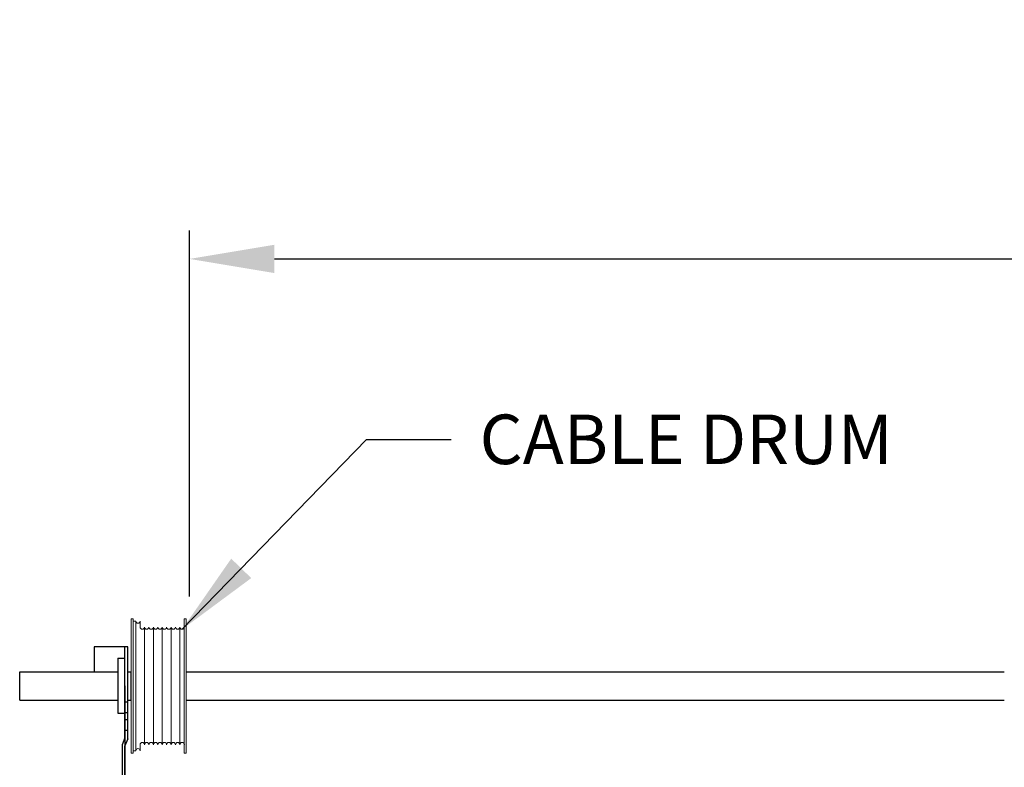
# Model space of a CAD drawing. Extents: x 234 to 877, y -153 to 344.
# Drawn here: x 234 to 269, y 317 to 344 of the extents above; entities that cross this region are included whole.
import ezdxf

# ---------------------------------------------------------------- set-up
doc = ezdxf.new("R2010")
doc.units = 0
doc.header["$LTSCALE"] = 5
doc.header["$MEASUREMENT"] = 0
doc.header["$PDMODE"] = 2
doc.layers.get('0').update_dxf_attribs({"linetype": 'CONTINUOUS'})
doc.layers.get('Defpoints').update_dxf_attribs({"linetype": 'CONTINUOUS'})
doc.layers.add('PROFILE', color=7, linetype='CONTINUOUS', lineweight=0)
doc.layers.add('SECTION JOINTS', color=7, linetype='CONTINUOUS', lineweight=25)
doc.layers.add('TEXT', color=7, linetype='CONTINUOUS')
doc.styles.get("Standard").update_dxf_attribs({"font": 'TIMES.TTF'})
doc.styles.add('WEB PAGE', font='TIMES.TTF')
doc.dimstyles.get("Standard").update_dxf_attribs({"dimtxt": 1.75, "dimasz": 3, "dimexe": 1, "dimexo": 1, "dimgap": 1, "dimtad": 0, "dimtih": 1, "dimtoh": 1, "dimdec": 4, "dimzin": 0, "dimdsep": 46, "dimlunit": 4, "dimtxsty": 'STANDARD', "dimcen": 1, "dimadec": 4, "dimazin": 0, "dimtfac": 1, "dimtdec": 4, "dimtofl": 0, "dimtmove": 0, "dimatfit": 3, "dimfxl": 1, "dimfrac": 2, "dimtolj": 1, "dimtzin": 0, "dimarcsym": 0})

# ---------------------------------------------------------------- blocks, each defined once
blk = doc.blocks.new('*D17')
at = {"layer": 'Defpoints', "color": 0}
for p in [(359.796, 335.112), (239.796, 322.177), (359.796, 321.914)]:
    blk.add_point(p, dxfattribs=at)
at = {"layer": 'TEXT', "color": 0, "lineweight": -2}
for p, q in [((239.796, 323.177), (239.796, 336.112)), ((359.796, 322.914), (359.796, 336.112)), ((242.796, 335.112), (287.503, 335.112)), ((356.796, 335.112), (312.089, 335.112))]:
    blk.add_line(p, q, dxfattribs=at)
at = {"layer": 'TEXT', "color": 0}
for points in [[(242.796, 335.612), (242.796, 334.612), (239.796, 335.112)], [(356.796, 335.612), (356.796, 334.612), (359.796, 335.112)]]:
    blk.add_solid(points, dxfattribs=at)
at = {"layer": 'TEXT', "color": 0, "insert": (299.796, 335.112), "char_height": 1.75, "attachment_point": 5}
blk.add_mtext('\\A1;OPENING WIDTH\\P(DOOR WIDTH - 2")', dxfattribs=at)
blk = doc.blocks.new('A$C19DC7F08')
for p, q in [((3.819, 134.013), (2.632, 134.013)), ((2.632, 134.013), (2.632, 133.138)), ((3.72, 130.805), (3.72, 134.013)), ((3.819, 130.763), (3.819, 134.013)), ((3.47, 133.623), (3.72, 133.623)), ((3.47, 133.623), (3.47, 131.669)), ((0, 133.138), (3.47, 133.138)), ((0, 132.138), (0, 133.138)), ((3.819, 133.138), (3.944, 133.138)), ((3.944, 132.138), (3.944, 133.138)), ((5.882, 133.138), (34.8, 133.138)), ((0, 132.138), (3.47, 132.138)), ((3.72, 132.076), (3.819, 132.076)), ((3.819, 132.138), (3.944, 132.138)), ((5.882, 132.138), (34.8, 132.138)), ((3.47, 131.669), (3.72, 131.669)), ((3.72, 131.701), (3.819, 131.701)), ((3.72, 131.451), (3.819, 131.451)), ((3.72, 131.076), (3.819, 131.076)), ((3.72, 130.805), (3.621, 130.557)), ((3.621, 130.557), (3.621, 127.388)), ((3.819, 130.763), (3.72, 130.515)), ((3.72, 127.388), (3.72, 130.515))]:
    blk.add_line(p, q)
at = {"layer": 'PROFILE'}
for p, q in [((4.007, 135.013), (3.944, 135.013)), ((3.944, 135.013), (3.944, 130.263)), ((3.944, 134.716), (3.944, 132.638)), ((4.007, 135.013), (4.007, 130.263)), ((4.1, 134.931), (4.007, 134.931)), ((4.1, 134.931), (4.1, 130.345)), ((4.257, 134.931), (4.257, 134.716)), ((4.413, 134.716), (4.413, 130.56)), ((4.725, 134.716), (4.725, 130.56)), ((5.038, 134.716), (5.038, 130.56)), ((5.35, 134.716), (5.35, 130.56)), ((5.663, 134.716), (5.663, 130.56)), ((5.882, 135.013), (5.819, 135.013)), ((5.819, 130.263), (5.819, 135.013)), ((5.819, 130.56), (5.819, 134.716)), ((5.882, 135.013), (5.882, 130.263)), ((5.882, 130.263), (5.882, 135.013)), ((4.257, 130.345), (4.257, 130.56)), ((3.944, 130.263), (4.007, 130.263)), ((4.1, 130.345), (4.007, 130.345)), ((5.819, 130.263), (5.882, 130.263))]:
    blk.add_line(p, q, dxfattribs=at)
for centre, start, end in [((4.178, 134.931), 180, 0), ((4.335, 134.716), 180, 0), ((4.491, 134.716), 180, 0), ((4.647, 134.716), 180, 0), ((4.803, 134.716), 180, 0), ((4.96, 134.716), 180, 0), ((5.116, 134.716), 180, 0), ((5.272, 134.716), 180, 0), ((5.428, 134.716), 180, 0), ((5.585, 134.716), 180, 0), ((5.741, 134.716), 180, 0), ((4.335, 130.56), 0, 180), ((4.491, 130.56), 0, 180), ((4.647, 130.56), 0, 180), ((4.803, 130.56), 0, 180), ((4.96, 130.56), 0, 180), ((5.116, 130.56), 0, 180), ((5.272, 130.56), 0, 180), ((5.428, 130.56), 0, 180), ((5.585, 130.56), 0, 180), ((5.741, 130.56), 0, 180), ((4.178, 130.345), 0, 180)]:
    blk.add_arc(centre, 0.0781, start, end, dxfattribs=at)
at = {"layer": 'SECTION JOINTS'}
blk.add_line((3.72, 132.64), (3.72, 0), dxfattribs=at)

msp = doc.modelspace()

# ---------------------------------------------------------------- block references
msp.add_blockref('A$C19DC7F08', (233.79565, 187.38456))

# ---------------------------------------------------------------- texts
at = {"layer": 'TEXT', "insert": (250.05068, 329.61111), "char_height": 1.75, "attachment_point": 1, "style": 'WEB PAGE'}
msp.add_mtext('CABLE DRUM', dxfattribs=at)

# ---------------------------------------------------------------- dimensions: what is measured, and where the dimension line sits
at = {"layer": 'TEXT'}
dim = msp.add_linear_dim(base=(359.79565, 335.11215), p1=(239.79565, 322.17673), p2=(359.79565, 321.91439), text='OPENING WIDTH\\P(DOOR WIDTH - 2")', dimstyle='STANDARD', dxfattribs=at)
dim.commit()
dim.dimension.update_dxf_attribs({"geometry": '*D17', "text_midpoint": (299.79565, 335.11215)})

# ---------------------------------------------------------------- leaders
at = {"layer": 'TEXT', "annotation_type": 0, "has_hookline": 1, "hookline_direction": 0, "text_width": 16.72152}
msp.add_leader([(239.53652, 322.02264), (246.05068, 328.73611), (249.05068, 328.73611)], dimstyle='STANDARD', override={"dimgap": 1, "dimtad": 0}, dxfattribs=at)

doc.saveas('drawing.dxf')
